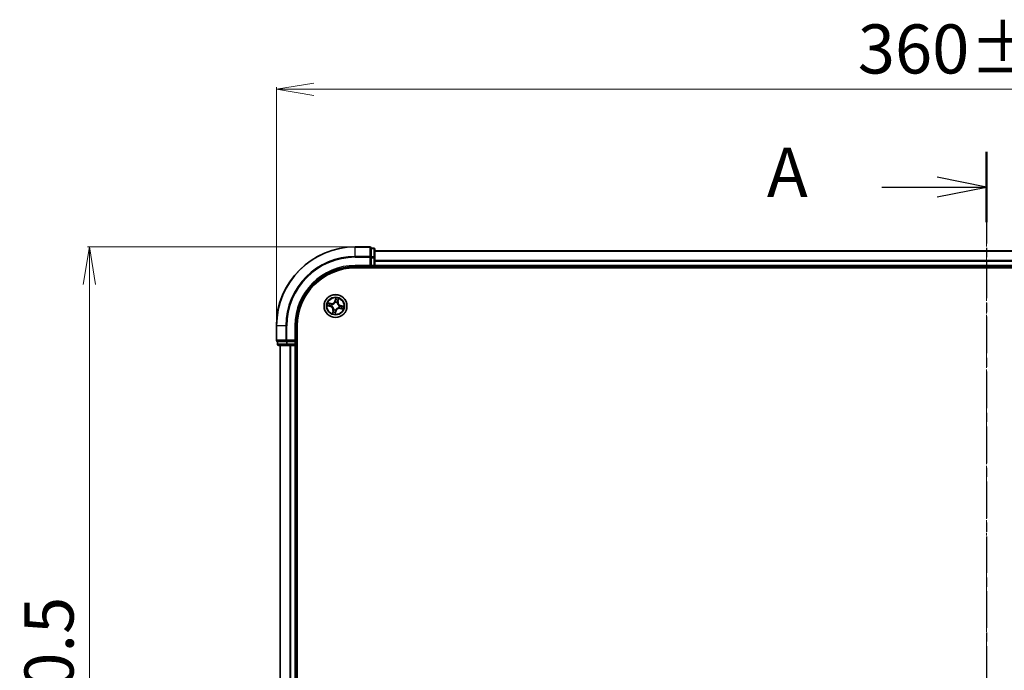
# Model space of a CAD drawing. Units: millimetres. Extents: x 7 to 7291, y 4 to 1409.
# Drawn here: x 794 to 1043, y 879 to 1044 of the extents above; entities that cross this region are included whole.
import ezdxf

# ---------------------------------------------------------------- set-up
doc = ezdxf.new("R2010")
doc.units = ezdxf.units.MM
doc.header["$LTSCALE"] = 0.5
doc.linetypes.add('CHAIN', pattern=[0.3543, 0.2362, -0.0295, 0.0591, -0.0295])
doc.layers.get('Defpoints').update_dxf_attribs({"lineweight": 25})
for name, color, linetype, lineweight in [('Centerline (ISO)', 131, 'Continuous', 18), ('Dimension (ISO)', 7, 'Continuous', 18), ('Section Line (ISO)', 7, 'CHAIN', 25), ('Visible (ISO)', 7, 'Continuous', 35), ('Visible Narrow (ISO)', 7, 'Continuous', 25)]:
    doc.layers.add(name, color=color, linetype=linetype, lineweight=lineweight)
doc.styles.add('Note Text (TK)', font='MS PGothic.ttf')
doc.dimstyles.new('Default - Method 1b (TK)', dxfattribs={"dimscale": 0.5, "dimtxt": 2.5, "dimasz": 2.5, "dimexe": 1, "dimexo": 1.5, "dimgap": 1, "dimtad": 1, "dimrnd": 1e-08, "dimdsep": 46, "dimtxsty": 'Note Text (TK)', "dimblk": 'OPEN', "dimcen": 0.09, "dimdle": 5, "dimclrd": 100, "dimclre": 100, "dimclrt": 7, "dimadec": 1, "dimazin": 1, "dimtfac": 1, "dimtmove": 0, "dimatfit": 3, "dimldrblk": 'OPEN', "dimfxl": 1, "dimtolj": 1, "dimlwd": -1, "dimlwe": -1, "dimarcsym": 0})

# ---------------------------------------------------------------- blocks, each defined once
blk = doc.blocks.new('2dTransSection2')
at = {"layer": 'Section Line (ISO)', "linetype": 'CHAIN', "ltscale": 15.736601}
blk.add_line((179.725, 209.358), (179.725, 150.028), dxfattribs=at)
at = {"layer": 'Section Line (ISO)', "linetype": 'Continuous', "lineweight": 50}
for p, q in [((179.725, 209.358), (179.725, 205.783)), ((179.725, 153.604), (179.725, 150.028))]:
    blk.add_line(p, q, dxfattribs=at)
at = {"layer": 'Section Line (ISO)', "linetype": 'Continuous'}
for p, q in [((179.725, 207.571), (177.225, 208.071)), ((174.415, 207.571), (177.225, 207.571)), ((177.225, 207.571), (179.725, 207.571)), ((177.225, 207.071), (179.725, 207.571)), ((179.725, 151.816), (177.225, 152.316)), ((174.415, 151.816), (177.225, 151.816)), ((177.225, 151.816), (179.725, 151.816)), ((177.225, 151.316), (179.725, 151.816))]:
    blk.add_line(p, q, dxfattribs=at)
at = {"layer": 'Section Line (ISO)', "char_height": 2.5, "attachment_point": 7, "style": 'Note Text (TK)'}
for insert in [(168.595, 206.284), (168.595, 150.529)]:
    blk.add_mtext('A', dxfattribs=dict(at, insert=insert))
blk = doc.blocks.new('_Open')
at = {"color": 0, "linetype": 'ByBlock', "lineweight": -2}
for p, q in [((-1, 0.167), (0, 0)), ((-1, -0.167), (0, 0)), ((0, 0), (-1, 0))]:
    blk.add_line(p, q, dxfattribs=at)
blk = doc.blocks.new('*D21')
at = {"layer": 'Defpoints', "color": 0}
for p in [(1218.88, 1026.65), (858.88, 966.65), (1218.88, 966.65)]:
    blk.add_point(p, dxfattribs=at)
at = {"layer": 'Dimension (ISO)', "color": 100}
for p, q in [((858.88, 967.4), (858.88, 1027.15)), ((868.38, 1026.65), (1209.38, 1026.65)), ((1218.88, 967.4), (1218.88, 1027.15))]:
    blk.add_line(p, q, dxfattribs=at)
at = {"layer": 'Dimension (ISO)', "color": 100, "xscale": 9.5, "yscale": 9.5, "zscale": 9.5, "rotation": 180}
blk.add_blockref('_Open', (858.88, 1026.65), dxfattribs=at)
at = {"layer": 'Dimension (ISO)', "color": 100, "xscale": 9.5, "yscale": 9.5, "zscale": 9.5}
blk.add_blockref('_Open', (1218.88, 1026.65), dxfattribs=at)
at = {"layer": 'Dimension (ISO)', "color": 7, "insert": (1006.27, 1036.88), "char_height": 1.25, "attachment_point": 4, "style": 'Note Text (TK)'}
blk.add_mtext('\\A1;\\fMS PGothic|b0|i0;{\\H12.4500;360±0.5}', dxfattribs=at)
blk = doc.blocks.new('*D22')
at = {"layer": 'Defpoints', "color": 0}
for p in [(878.88, 986.65), (811.47, 736.65), (878.88, 736.65)]:
    blk.add_point(p, dxfattribs=at)
at = {"layer": 'Dimension (ISO)', "color": 100}
for p, q in [((878.13, 986.65), (810.97, 986.65)), ((811.47, 977.15), (811.47, 746.15)), ((878.13, 736.65), (810.97, 736.65))]:
    blk.add_line(p, q, dxfattribs=at)
at = {"layer": 'Dimension (ISO)', "color": 100, "xscale": 9.5, "yscale": 9.5, "zscale": 9.5}
for p, rotation in [((811.47, 986.65), 90), ((811.47, 736.65), 270)]:
    blk.add_blockref('_Open', p, dxfattribs=dict(at, rotation=rotation))
at = {"layer": 'Dimension (ISO)', "color": 7, "insert": (801.25, 829.04), "char_height": 1.25, "attachment_point": 4, "rotation": 90, "style": 'Note Text (TK)'}
blk.add_mtext('\\A1;\\fMS PGothic|b0|i0;{\\H12.4500;250±0.5}', dxfattribs=at)

msp = doc.modelspace()

# ---------------------------------------------------------------- linework, layer by layer
at = {"layer": 'Centerline (ISO)', "linetype": 'CHAIN', "ltscale": 23.990969}
msp.add_line((1038.8766, 998.0842), (1038.8766, 725.1537), dxfattribs=at)
at = {"layer": 'Visible (ISO)'}
for p, q in [((882.5766, 986.6537), (878.8766, 986.6537)), ((882.8766, 986.2842), (882.8766, 986.3537)), ((883.5766, 986.3537), (882.8766, 986.3537)), ((882.8766, 986.2842), (882.8766, 984.1031)), ((883.8766, 983.8727), (883.8766, 986.0537)), ((882.8766, 984.0132), (882.8766, 984.1031)), ((882.8766, 983.8727), (882.8766, 984.0132)), ((882.8766, 983.8727), (882.8766, 981.9537)), ((1193.8766, 985.6537), (883.8766, 985.6537)), ((883.8766, 983.2368), (883.8766, 983.8727)), ((878.8766, 981.6537), (882.8766, 981.6537)), ((878.8766, 981.3537), (1198.8766, 981.3537)), ((882.5766, 981.9537), (882.8766, 981.6537)), ((882.8766, 981.6537), (882.8766, 981.9537)), ((882.8766, 981.6537), (883.5766, 981.6537)), ((883.8766, 983.0132), (883.8766, 983.2368)), ((883.8766, 981.9537), (883.8766, 983.0132)), ((883.8766, 981.6537), (883.8766, 981.9537)), ((883.8766, 981.6537), (1193.8766, 981.6537)), ((883.8766, 981.3537), (883.8766, 981.6537)), ((858.8766, 966.6537), (858.8766, 962.9537)), ((863.8766, 962.6537), (863.8766, 966.6537)), ((864.1766, 756.6537), (864.1766, 966.6537)), ((859.1766, 962.6537), (859.2461, 962.6537)), ((859.1766, 962.6537), (859.1766, 961.9537)), ((861.4271, 962.6537), (859.2461, 962.6537)), ((859.4766, 961.6537), (861.6576, 961.6537)), ((859.8766, 961.6537), (859.8766, 761.6537)), ((861.4271, 962.6537), (861.5171, 962.6537)), ((861.5171, 962.6537), (861.6576, 962.6537)), ((863.5766, 962.6537), (861.6576, 962.6537)), ((861.6576, 961.6537), (862.2935, 961.6537)), ((862.2935, 961.6537), (862.5171, 961.6537)), ((862.5171, 961.6537), (863.5766, 961.6537)), ((863.8766, 962.6537), (863.5766, 962.9537)), ((863.5766, 962.6537), (863.8766, 962.6537)), ((863.5766, 961.6537), (863.8766, 961.6537)), ((863.8766, 961.9537), (863.8766, 962.6537)), ((863.8766, 761.6537), (863.8766, 961.6537)), ((863.8766, 961.6537), (864.1766, 961.6537))]:
    msp.add_line(p, q, dxfattribs=at)
msp.add_circle((873.8766, 971.6537), 2.9, dxfattribs=at)
for centre, radius, start, end in [((878.8766, 966.6537), 20, 90, 180), ((882.5766, 986.3537), 0.3, 0, 90), ((883.5766, 986.0537), 0.3, 0, 90), ((878.8766, 966.6537), 15, 90, 180), ((878.8766, 966.6537), 14.7, 90, 180), ((883.5766, 981.9537), 0.3, 270, 0), ((859.1766, 962.9537), 0.3, 180, 270), ((859.4766, 961.9537), 0.3, 180, 270), ((863.5766, 961.9537), 0.3, 270, 0)]:
    msp.add_arc(centre, radius, start, end, dxfattribs=at)
at = {"layer": 'Visible Narrow (ISO)'}
for p, q in [((878.8766, 986.5842), (878.8766, 986.6537)), ((878.8766, 986.5842), (882.5766, 986.5842)), ((878.8766, 984.2437), (878.8766, 986.5842)), ((882.5766, 986.5842), (882.5766, 986.6537)), ((882.5766, 986.5842), (882.5766, 984.2437)), ((882.8766, 986.2842), (883.5766, 986.2842)), ((883.5766, 986.2842), (883.5766, 986.3537)), ((883.5766, 986.2842), (883.5766, 984.1031)), ((882.5766, 984.2437), (878.8766, 984.2437)), ((878.8766, 984.2437), (878.8766, 984.0132)), ((878.8766, 984.0132), (882.5766, 984.0132)), ((882.5766, 984.0132), (882.5766, 984.2437)), ((882.5766, 984.0132), (882.5766, 981.9537)), ((882.5766, 984.0132), (882.8766, 984.0132)), ((883.5766, 984.1031), (882.8766, 984.1031)), ((882.8766, 983.8727), (883.5766, 983.8727)), ((883.5766, 983.8727), (883.5766, 984.1031)), ((883.5766, 983.8727), (883.5766, 981.9537)), ((883.5766, 983.8727), (883.8766, 983.8727)), ((883.8766, 985.5842), (1193.8766, 985.5842)), ((878.8766, 981.9537), (878.8766, 981.6537)), ((882.5766, 981.9537), (878.8766, 981.9537)), ((883.5766, 981.9537), (882.8766, 981.9537)), ((883.5766, 981.6537), (883.5766, 981.9537)), ((883.5766, 981.9537), (883.8766, 981.9537)), ((883.5766, 981.6537), (883.5766, 981.3537)), ((1193.8766, 983.2437), (883.8766, 983.2437)), ((883.8766, 983.0132), (1193.8766, 983.0132)), ((1193.8766, 981.9537), (883.8766, 981.9537)), ((873.9209, 973.7133), (873.7434, 972.9541)), ((874.5334, 972.7839), (874.6843, 973.5488)), ((871.817, 971.698), (872.5762, 971.5206)), ((872.7464, 972.3105), (871.9814, 972.4614)), ((872.5875, 971.5691), (872.1102, 971.6806)), ((872.2558, 972.3565), (872.7367, 972.2617)), ((872.5875, 971.5691), (872.5762, 971.5206)), ((872.5875, 971.5691), (872.604, 971.6398)), ((872.7367, 972.2617), (872.7227, 972.1904)), ((872.7367, 972.2617), (872.7464, 972.3105)), ((872.93, 971.611), (872.9087, 971.61)), ((873.0126, 972.092), (873.0316, 972.0824)), ((873.7919, 972.9428), (873.7434, 972.9541)), ((873.7919, 972.9428), (873.9035, 973.42)), ((873.7919, 972.9428), (873.8627, 972.9262)), ((873.8339, 972.6002), (873.8329, 972.6215)), ((874.3149, 972.5177), (874.3052, 972.4987)), ((874.4845, 972.7935), (874.4133, 972.8076)), ((874.5794, 973.2744), (874.4845, 972.7935)), ((874.4845, 972.7935), (874.5334, 972.7839)), ((874.7405, 971.2154), (874.7215, 971.225)), ((874.8231, 971.6964), (874.8444, 971.6974)), ((875.0164, 971.0457), (875.0068, 970.9969)), ((875.0068, 970.9969), (875.7717, 970.846)), ((875.0164, 971.0457), (875.0305, 971.117)), ((875.4973, 970.9509), (875.0164, 971.0457)), ((875.1656, 971.7383), (875.1491, 971.6676)), ((875.1656, 971.7383), (875.177, 971.7868)), ((875.1656, 971.7383), (875.6429, 971.6268)), ((875.9361, 971.6094), (875.177, 971.7868)), ((873.2197, 970.5235), (873.0689, 969.7586)), ((873.1737, 970.033), (873.2686, 970.5139)), ((873.2686, 970.5139), (873.2197, 970.5235)), ((873.2686, 970.5139), (873.3399, 970.4998)), ((873.4382, 970.7897), (873.4479, 970.8087)), ((873.8322, 969.5941), (874.0097, 970.3533)), ((873.9612, 970.3646), (873.8496, 969.8874)), ((873.9612, 970.3646), (873.8905, 970.3812)), ((873.9193, 970.7072), (873.9202, 970.6859)), ((873.9612, 970.3646), (874.0097, 970.3533)), ((858.9461, 966.6537), (858.8766, 966.6537)), ((858.9461, 962.9537), (858.9461, 966.6537)), ((861.2866, 966.6537), (858.9461, 966.6537)), ((861.2866, 966.6537), (861.2866, 962.9537)), ((861.2866, 966.6537), (861.5171, 966.6537)), ((861.5171, 962.9537), (861.5171, 966.6537)), ((863.5766, 966.6537), (863.8766, 966.6537)), ((863.5766, 966.6537), (863.5766, 962.9537)), ((858.8766, 962.9537), (858.9461, 962.9537)), ((861.2866, 962.9537), (858.9461, 962.9537)), ((859.1766, 961.9537), (859.2461, 961.9537)), ((859.2461, 961.9537), (859.2461, 962.6537)), ((861.4271, 961.9537), (859.2461, 961.9537)), ((859.9461, 761.6537), (859.9461, 961.6537)), ((861.2866, 962.9537), (861.5171, 962.9537)), ((861.4271, 962.6537), (861.4271, 961.9537)), ((861.4271, 961.9537), (861.6576, 961.9537)), ((863.5766, 962.9537), (861.5171, 962.9537)), ((861.5171, 962.6537), (861.5171, 962.9537)), ((861.6576, 961.9537), (861.6576, 962.6537)), ((863.5766, 961.9537), (861.6576, 961.9537)), ((861.6576, 961.6537), (861.6576, 961.9537)), ((862.2866, 961.6537), (862.2866, 761.6537)), ((862.5171, 761.6537), (862.5171, 961.6537)), ((863.5766, 962.6537), (863.5766, 961.9537)), ((863.5766, 961.9537), (863.8766, 961.9537)), ((863.5766, 961.6537), (863.5766, 961.9537)), ((863.5766, 961.6537), (863.5766, 761.6537)), ((864.1766, 961.9537), (863.8766, 961.9537))]:
    msp.add_line(p, q, dxfattribs=at)
for radius in [2.8677, 2.3092, 2.1415]:
    msp.add_circle((873.8766, 971.6537), radius, dxfattribs=at)
for centre, radius, start, end in [((878.8766, 966.6537), 19.9305, 90, 180), ((878.8766, 966.6537), 17.59, 90, 180), ((878.8766, 966.6537), 17.3595, 90, 180), ((878.8766, 966.6537), 15.3, 90, 180), ((873.8766, 971.6537), 2.0601, 66.915924, 88.76676), ((873.8766, 971.6537), 2.0601, 156.915924, 178.76676), ((873.8766, 971.6537), 1.6122, 157.533821, 178.148863), ((872.3817, 970.6888), 0.8542, 348.841342, 76.841342), ((872.3817, 970.6888), 0.904, 348.841342, 76.841342), ((872.9117, 973.1486), 0.904, 258.841342, 346.841342), ((872.9117, 973.1486), 0.8542, 258.841342, 346.841342), ((873.8766, 971.6537), 0.9688, 153.099386, 182.583298), ((873.8766, 971.6537), 0.9475, 153.099386, 182.583298), ((873.8766, 971.6537), 0.9688, 63.099386, 92.583298), ((873.8766, 971.6537), 0.9475, 63.099386, 92.583298), ((873.8766, 971.6537), 1.6122, 67.533821, 88.148863), ((874.8415, 970.1588), 0.904, 78.841342, 166.841342), ((874.8415, 970.1588), 0.8542, 78.841342, 166.841342), ((875.3714, 972.6186), 0.904, 168.841342, 256.841342), ((875.3714, 972.6186), 0.8542, 168.841342, 256.841342), ((873.8766, 971.6537), 0.9475, 333.099386, 2.583298), ((873.8766, 971.6537), 0.9688, 333.099386, 2.583298), ((873.8766, 971.6537), 1.6122, 337.533821, 358.148863), ((873.8766, 971.6537), 2.0601, 336.915924, 358.76676), ((873.8766, 971.6537), 2.0601, 246.915924, 268.76676), ((873.8766, 971.6537), 1.6122, 247.533821, 268.148863), ((873.8766, 971.6537), 0.9688, 243.099386, 272.583298), ((873.8766, 971.6537), 0.9475, 243.099386, 272.583298)]:
    msp.add_arc(centre, radius, start, end, dxfattribs=at)
for centre, major_axis, ratio, start_param, end_param in [((882.5766, 986.3537), (0.3, 0), 0.76822128, 0, 1.57079633), ((883.5766, 986.0537), (0.3, 0), 0.76822128, 0, 1.57079633), ((882.5766, 984.0132), (0.3, 0), 0.76822128, 0, 1.57079633), ((883.5766, 983.8727), (0.3, 0), 0.76822128, 0, 1.57079633), ((873.952, 973.4087), (-0.0493, 0.0086), 0.54850665, 4.7835784, 6.17876057), ((872.1216, 971.7291), (-0.0086, -0.0493), 0.54850665, 4.7835784, 6.17876057), ((872.2462, 972.3076), (0.0125, 0.0484), 0.54850665, 0.10442473, 1.4996069), ((872.31, 971.7043), (-0.0026, -0.0499), 0.89574018, 4.73044269, 6.08586581), ((872.4281, 972.2527), (0.0182, 0.0466), 0.89574018, 0.19731949, 1.55274262), ((872.6154, 971.6883), (-0.0026, -0.0499), 0.89572054, 4.73483766, 6.08588361), ((872.713, 972.1415), (0.0182, 0.0466), 0.89572054, 0.1973017, 1.54834765), ((872.9535, 971.6121), (-0.0192, -0.0462), 0.87684642, 5.10328313, 6.10089396), ((872.9535, 971.6121), (-0.0246, -0.0435), 0.41070123, 4.96449783, 6.18744952), ((873.0525, 972.0718), (0.0015, 0.05), 0.87684641, 0.18229136, 1.17990219), ((873.0525, 972.0718), (-0.0045, 0.0498), 0.41070123, 0.09573579, 1.31868747), ((873.8349, 972.5768), (-0.0462, 0.0192), 0.87684642, 5.10328313, 6.10089396), ((873.8349, 972.5768), (-0.0435, 0.0246), 0.41070123, 4.96449783, 6.18744952), ((873.9112, 972.9149), (-0.0499, 0.0026), 0.89572054, 4.73483766, 6.08588361), ((873.9272, 973.2203), (-0.0499, 0.0026), 0.89574018, 4.73044269, 6.08586581), ((874.2946, 972.4777), (0.0498, 0.0045), 0.41070123, 0.09573579, 1.31868747), ((874.2946, 972.4777), (0.05, -0.0015), 0.87684641, 0.18229136, 1.17990219), ((874.3644, 972.8172), (0.0466, -0.0182), 0.89572054, 0.1973017, 1.54834765), ((874.4755, 973.1021), (0.0466, -0.0182), 0.89574018, 0.19731949, 1.55274262), ((874.5305, 973.2841), (0.0484, -0.0125), 0.54850665, 0.10442473, 1.4996069), ((874.7006, 971.2356), (0.0045, -0.0498), 0.41070123, 0.09573579, 1.31868747), ((874.7006, 971.2356), (-0.0015, -0.05), 0.87684641, 0.18229136, 1.17990219), ((874.7996, 971.6953), (0.0246, 0.0435), 0.41070123, 4.96449783, 6.18744952), ((874.7996, 971.6953), (0.0192, 0.0462), 0.87684642, 5.10328313, 6.10089396), ((875.0401, 971.1659), (-0.0182, -0.0466), 0.89572054, 0.1973017, 1.54834765), ((875.1378, 971.6191), (0.0026, 0.0499), 0.89572054, 4.73483766, 6.08588361), ((875.325, 971.0547), (-0.0182, -0.0466), 0.89574018, 0.19731949, 1.55274262), ((875.4431, 971.6031), (0.0026, 0.0499), 0.89574018, 4.73044269, 6.08586581), ((875.5069, 970.9998), (-0.0125, -0.0484), 0.54850665, 0.10442473, 1.4996069), ((875.6316, 971.5783), (0.0086, 0.0493), 0.54850665, 4.7835784, 6.17876057), ((873.2226, 970.0233), (-0.0484, 0.0125), 0.54850665, 0.10442473, 1.4996069), ((873.2776, 970.2053), (-0.0466, 0.0182), 0.89574018, 0.19731949, 1.55274262), ((873.3887, 970.4902), (-0.0466, 0.0182), 0.89572054, 0.1973017, 1.54834765), ((873.4585, 970.8297), (-0.05, 0.0015), 0.87684641, 0.18229136, 1.17990219), ((873.4585, 970.8297), (-0.0498, -0.0045), 0.41070123, 0.09573579, 1.31868747), ((873.8011, 969.8987), (0.0493, -0.0086), 0.54850665, 4.7835784, 6.17876057), ((873.8259, 970.0871), (0.0499, -0.0026), 0.89574018, 4.73044269, 6.08586581), ((873.842, 970.3925), (0.0499, -0.0026), 0.89572054, 4.73483766, 6.08588361), ((873.9182, 970.7306), (0.0435, -0.0246), 0.41070123, 4.96449783, 6.18744952), ((873.9182, 970.7306), (0.0462, -0.0192), 0.87684642, 5.10328313, 6.10089396), ((859.1766, 962.9537), (0, -0.3), 0.76822128, 4.71238898, 6.28318531), ((859.4766, 961.9537), (0, -0.3), 0.76822128, 4.71238898, 6.28318531), ((861.5171, 962.9537), (0, -0.3), 0.76822128, 4.71238898, 6.28318531), ((861.6576, 961.9537), (0, -0.3), 0.76822128, 4.71238898, 6.28318531)]:
    msp.add_ellipse(centre, major_axis=major_axis, ratio=ratio, start_param=start_param, end_param=end_param, dxfattribs=at)
for points, knots in [([(873.9209, 973.7133), (873.9208, 973.6864), (873.9206, 973.6593), (873.9198, 973.6064), (873.9192, 973.5806), (873.9167, 973.5263), (873.9147, 973.4979), (873.9094, 973.4531), (873.9068, 973.4362), (873.9035, 973.42)], [-0.0323943032, -0.0323943032, -0.0323943032, -0.0323943032, -0.0237449879, -0.0237449879, -0.0154285, -0.0154285, -0.0059340385, -0.0059340385, 0, 0, 0, 0]), ([(873.9532, 973.4363), (873.956, 973.4511), (873.9572, 973.4666), (873.9575, 973.5085), (873.9549, 973.5352), (873.9475, 973.5866), (873.9429, 973.6112), (873.9325, 973.6617), (873.9267, 973.6876), (873.9209, 973.7133)], [0, 0, 0, 0, 0.0059340385, 0.0059340385, 0.0154285, 0.0154285, 0.0237449879, 0.0237449879, 0.0323943032, 0.0323943032, 0.0323943032, 0.0323943032]), ([(873.9286, 973.265), (873.9297, 973.2845), (873.9324, 973.3092), (873.9407, 973.367), (873.9463, 973.4001), (873.9532, 973.4363)], [-0.0289828459, -0.0289828459, -0.0289828459, -0.0289828459, -0.014491423, -0.014491423, 0, 0, 0, 0]), ([(874.6843, 973.5488), (874.665, 973.5232), (874.6455, 973.4973), (874.6035, 973.4382), (874.5818, 973.4053), (874.5544, 973.3513), (874.5458, 973.3304), (874.5408, 973.3097)], [-0.0003383294, -0.0003383294, -0.0003383294, -0.0003383294, 0.0102009359, 0.0102009359, 0.0236501899, 0.0236501899, 0.0320559737, 0.0320559737, 0.0320559737, 0.0320559737]), ([(874.5794, 973.2744), (874.5846, 973.2972), (874.5916, 973.3207), (874.6126, 973.382), (874.6281, 973.4201), (874.6574, 973.4887), (874.6709, 973.5189), (874.6843, 973.5488)], [-0.0320559737, -0.0320559737, -0.0320559737, -0.0320559737, -0.0236501899, -0.0236501899, -0.0102009359, -0.0102009359, 0.0003383294, 0.0003383294, 0.0003383294, 0.0003383294]), ([(872.094, 971.7303), (872.0792, 971.7331), (872.0636, 971.7343), (872.0218, 971.7346), (871.995, 971.7321), (871.9436, 971.7246), (871.9191, 971.72), (871.8686, 971.7096), (871.8427, 971.7038), (871.817, 971.698)], [0, 0, 0, 0, 0.0059340385, 0.0059340385, 0.0154285, 0.0154285, 0.0237449879, 0.0237449879, 0.0323943032, 0.0323943032, 0.0323943032, 0.0323943032]), ([(871.817, 971.698), (871.8439, 971.6979), (871.871, 971.6978), (871.9239, 971.697), (871.9497, 971.6963), (872.0039, 971.6939), (872.0323, 971.6919), (872.0772, 971.6865), (872.094, 971.6839), (872.1102, 971.6806)], [-0.0323943032, -0.0323943032, -0.0323943032, -0.0323943032, -0.0237449879, -0.0237449879, -0.0154285, -0.0154285, -0.0059340385, -0.0059340385, 0, 0, 0, 0]), ([(872.2558, 972.3565), (872.233, 972.3617), (872.2096, 972.3688), (872.1482, 972.3898), (872.1102, 972.4052), (872.0416, 972.4346), (872.0114, 972.4481), (871.9814, 972.4614)], [-0.0320559737, -0.0320559737, -0.0320559737, -0.0320559737, -0.0236501899, -0.0236501899, -0.0102009359, -0.0102009359, 0.0003383294, 0.0003383294, 0.0003383294, 0.0003383294]), ([(871.9814, 972.4614), (872.0071, 972.4421), (872.033, 972.4226), (872.092, 972.3806), (872.1249, 972.3589), (872.179, 972.3315), (872.1999, 972.3229), (872.2206, 972.3179)], [-0.0003383294, -0.0003383294, -0.0003383294, -0.0003383294, 0.0102009359, 0.0102009359, 0.0236501899, 0.0236501899, 0.0320559737, 0.0320559737, 0.0320559737, 0.0320559737]), ([(872.2652, 971.7058), (872.2457, 971.7069), (872.2211, 971.7095), (872.1633, 971.7178), (872.1302, 971.7235), (872.094, 971.7303)], [-0.0289828459, -0.0289828459, -0.0289828459, -0.0289828459, -0.014491423, -0.014491423, 0, 0, 0, 0]), ([(872.1102, 971.6806), (872.15, 971.6737), (872.1865, 971.668), (872.2501, 971.6597), (872.2772, 971.657), (872.2987, 971.6558)], [0, 0, 0, 0, 0.014491423, 0.014491423, 0.0289828459, 0.0289828459, 0.0289828459, 0.0289828459]), ([(872.2206, 972.3179), (872.2561, 972.3093), (872.2885, 972.3009), (872.3447, 972.2846), (872.3684, 972.2769), (872.3867, 972.2698)], [-0.0289828459, -0.0289828459, -0.0289828459, -0.0289828459, -0.0145850634, -0.0145850634, 0, 0, 0, 0]), ([(872.4378, 972.3015), (872.4176, 972.3094), (872.3916, 972.3181), (872.3301, 972.3367), (872.2947, 972.3465), (872.2558, 972.3565)], [0, 0, 0, 0, 0.0145850634, 0.0145850634, 0.0289828459, 0.0289828459, 0.0289828459, 0.0289828459]), ([(872.5706, 971.6895), (872.5197, 971.6922), (872.4688, 971.695), (872.367, 971.7004), (872.3161, 971.7031), (872.2652, 971.7058)], [-0.0687798542, -0.0687798542, -0.0687798542, -0.0687798542, -0.0343899271, -0.0343899271, 0, 0, 0, 0]), ([(872.2987, 971.6558), (872.3495, 971.6532), (872.4004, 971.6505), (872.5022, 971.6451), (872.5531, 971.6425), (872.604, 971.6398)], [0, 0, 0, 0, 0.0343899271, 0.0343899271, 0.0687798542, 0.0687798542, 0.0687798542, 0.0687798542]), ([(872.3867, 972.2698), (872.4342, 972.2513), (872.4817, 972.2328), (872.5767, 972.1958), (872.6242, 972.1773), (872.6717, 972.1588)], [-0.0687798542, -0.0687798542, -0.0687798542, -0.0687798542, -0.0343899271, -0.0343899271, 0, 0, 0, 0]), ([(872.7227, 972.1904), (872.6752, 972.2089), (872.6277, 972.2274), (872.5327, 972.2645), (872.4853, 972.283), (872.4378, 972.3015)], [0, 0, 0, 0, 0.0343899271, 0.0343899271, 0.0687798542, 0.0687798542, 0.0687798542, 0.0687798542]), ([(872.9087, 971.61), (872.8683, 971.6278), (872.8281, 971.642), (872.7156, 971.674), (872.6433, 971.6856), (872.5706, 971.6895)], [-0.0764653604, -0.0764653604, -0.0764653604, -0.0764653604, -0.0491206273, -0.0491206273, 0, 0, 0, 0]), ([(872.604, 971.6398), (872.6733, 971.6368), (872.7424, 971.6266), (872.85, 971.5982), (872.8885, 971.5855), (872.9273, 971.5697)], [0, 0, 0, 0, 0.0491206273, 0.0491206273, 0.0764653604, 0.0764653604, 0.0764653604, 0.0764653604]), ([(872.6717, 972.1588), (872.7396, 972.1324), (872.8103, 972.1133), (872.9259, 972.0961), (872.9684, 972.0925), (873.0126, 972.092)], [-0.0982412545, -0.0982412545, -0.0982412545, -0.0982412545, -0.0491206273, -0.0491206273, -0.0217758941, -0.0217758941, -0.0217758941, -0.0217758941]), ([(873.0461, 972.1212), (873.0042, 972.1227), (872.964, 972.127), (872.8542, 972.1455), (872.7871, 972.1646), (872.7227, 972.1904)], [0.0217758941, 0.0217758941, 0.0217758941, 0.0217758941, 0.0491206273, 0.0491206273, 0.0982412545, 0.0982412545, 0.0982412545, 0.0982412545]), ([(872.9273, 971.5697), (872.9411, 971.5619), (872.9547, 971.5538), (873.0369, 971.5021), (873.1022, 971.4493), (873.1977, 971.3467), (873.2318, 971.3032), (873.2617, 971.2568), (873.2916, 971.2105), (873.3173, 971.1615), (873.3714, 971.0322), (873.3927, 970.951), (873.4059, 970.8548), (873.4077, 970.839), (873.4091, 970.8232)], [0.073818549, 0.073818549, 0.073818549, 0.073818549, 0.079279611, 0.079279611, 0.107010485, 0.107010485, 0.124342281, 0.124342281, 0.124342281, 0.141674077, 0.141674077, 0.16940495, 0.16940495, 0.174866013, 0.174866013, 0.174866013, 0.174866013]), ([(873.4479, 970.8087), (873.4462, 970.8254), (873.4441, 970.842), (873.4286, 970.9436), (873.4045, 971.0297), (873.3444, 971.1681), (873.3163, 971.2209), (873.2838, 971.2711), (873.2514, 971.3213), (873.2149, 971.3687), (873.1135, 971.4805), (873.045, 971.5379), (872.9588, 971.5938), (872.9445, 971.6026), (872.93, 971.611)], [-0.174866013, -0.174866013, -0.174866013, -0.174866013, -0.16940495, -0.16940495, -0.141674077, -0.141674077, -0.124342281, -0.124342281, -0.124342281, -0.107010485, -0.107010485, -0.079279611, -0.079279611, -0.073818549, -0.073818549, -0.073818549, -0.073818549]), ([(873.0316, 972.0824), (873.0482, 972.0841), (873.0649, 972.0862), (873.1664, 972.1017), (873.2526, 972.1258), (873.391, 972.1858), (873.4438, 972.214), (873.494, 972.2464), (873.5442, 972.2788), (873.5916, 972.3153), (873.7033, 972.4167), (873.7607, 972.4853), (873.8167, 972.5715), (873.8255, 972.5858), (873.8339, 972.6002)], [-0.174866013, -0.174866013, -0.174866013, -0.174866013, -0.16940495, -0.16940495, -0.141674077, -0.141674077, -0.124342281, -0.124342281, -0.124342281, -0.107010485, -0.107010485, -0.079279611, -0.079279611, -0.073818549, -0.073818549, -0.073818549, -0.073818549]), ([(873.7926, 972.603), (873.7848, 972.5892), (873.7767, 972.5755), (873.725, 972.4933), (873.6722, 972.428), (873.5696, 972.3325), (873.526, 972.2985), (873.4797, 972.2685), (873.4334, 972.2386), (873.3844, 972.213), (873.2551, 972.1588), (873.1738, 972.1376), (873.0776, 972.1243), (873.0618, 972.1226), (873.0461, 972.1212)], [0.073818549, 0.073818549, 0.073818549, 0.073818549, 0.079279611, 0.079279611, 0.107010485, 0.107010485, 0.124342281, 0.124342281, 0.124342281, 0.141674077, 0.141674077, 0.16940495, 0.16940495, 0.174866013, 0.174866013, 0.174866013, 0.174866013]), ([(873.8627, 972.9262), (873.8596, 972.8569), (873.8494, 972.7878), (873.821, 972.6803), (873.8084, 972.6418), (873.7926, 972.603)], [0, 0, 0, 0, 0.0491206273, 0.0491206273, 0.0764653604, 0.0764653604, 0.0764653604, 0.0764653604]), ([(873.8329, 972.6215), (873.8506, 972.662), (873.8648, 972.7022), (873.8968, 972.8147), (873.9085, 972.887), (873.9124, 972.9597)], [-0.0764653604, -0.0764653604, -0.0764653604, -0.0764653604, -0.0491206273, -0.0491206273, 0, 0, 0, 0]), ([(873.8787, 973.2316), (873.876, 973.1807), (873.8733, 973.1298), (873.868, 973.028), (873.8653, 972.9771), (873.8627, 972.9262)], [0, 0, 0, 0, 0.0343899271, 0.0343899271, 0.0687798542, 0.0687798542, 0.0687798542, 0.0687798542]), ([(873.9035, 973.42), (873.8966, 973.3802), (873.8909, 973.3438), (873.8825, 973.2802), (873.8798, 973.2531), (873.8787, 973.2316)], [0, 0, 0, 0, 0.014491423, 0.014491423, 0.0289828459, 0.0289828459, 0.0289828459, 0.0289828459]), ([(873.9124, 972.9597), (873.9151, 973.0106), (873.9178, 973.0615), (873.9232, 973.1632), (873.9259, 973.2141), (873.9286, 973.265)], [-0.0687798542, -0.0687798542, -0.0687798542, -0.0687798542, -0.0343899271, -0.0343899271, 0, 0, 0, 0]), ([(874.7215, 971.225), (874.7049, 971.2233), (874.6882, 971.2212), (874.5867, 971.2057), (874.5006, 971.1816), (874.3621, 971.1216), (874.3094, 971.0934), (874.2591, 971.061), (874.2089, 971.0286), (874.1615, 970.9921), (874.0498, 970.8907), (873.9924, 970.8221), (873.9365, 970.7359), (873.9277, 970.7216), (873.9193, 970.7072)], [-0.174866013, -0.174866013, -0.174866013, -0.174866013, -0.16940495, -0.16940495, -0.141674077, -0.141674077, -0.124342281, -0.124342281, -0.124342281, -0.107010485, -0.107010485, -0.079279611, -0.079279611, -0.073818549, -0.073818549, -0.073818549, -0.073818549]), ([(873.9606, 970.7044), (873.9683, 970.7182), (873.9765, 970.7319), (874.0282, 970.8141), (874.081, 970.8794), (874.1836, 970.9749), (874.2271, 971.0089), (874.2734, 971.0389), (874.3198, 971.0688), (874.3687, 971.0944), (874.498, 971.1486), (874.5793, 971.1698), (874.6755, 971.1831), (874.6913, 971.1848), (874.707, 971.1862)], [0.073818549, 0.073818549, 0.073818549, 0.073818549, 0.079279611, 0.079279611, 0.107010485, 0.107010485, 0.124342281, 0.124342281, 0.124342281, 0.141674077, 0.141674077, 0.16940495, 0.16940495, 0.174866013, 0.174866013, 0.174866013, 0.174866013]), ([(874.3052, 972.4987), (874.3069, 972.482), (874.3091, 972.4654), (874.3246, 972.3638), (874.3486, 972.2777), (874.4087, 972.1393), (874.4369, 972.0865), (874.4693, 972.0363), (874.5017, 971.9861), (874.5382, 971.9387), (874.6396, 971.8269), (874.7082, 971.7695), (874.7943, 971.7136), (874.8086, 971.7048), (874.8231, 971.6964)], [-0.174866013, -0.174866013, -0.174866013, -0.174866013, -0.16940495, -0.16940495, -0.141674077, -0.141674077, -0.124342281, -0.124342281, -0.124342281, -0.107010485, -0.107010485, -0.079279611, -0.079279611, -0.073818549, -0.073818549, -0.073818549, -0.073818549]), ([(874.3817, 972.8586), (874.3553, 972.7907), (874.3361, 972.72), (874.319, 972.6044), (874.3154, 972.5619), (874.3149, 972.5177)], [-0.0982412545, -0.0982412545, -0.0982412545, -0.0982412545, -0.0491206273, -0.0491206273, -0.0217758941, -0.0217758941, -0.0217758941, -0.0217758941]), ([(874.344, 972.4842), (874.3456, 972.526), (874.3499, 972.5663), (874.3683, 972.676), (874.3875, 972.7432), (874.4133, 972.8076)], [0.0217758941, 0.0217758941, 0.0217758941, 0.0217758941, 0.0491206273, 0.0491206273, 0.0982412545, 0.0982412545, 0.0982412545, 0.0982412545]), ([(874.8259, 971.7377), (874.8121, 971.7455), (874.7984, 971.7536), (874.7162, 971.8053), (874.6509, 971.8581), (874.5554, 971.9607), (874.5213, 972.0042), (874.4914, 972.0506), (874.4615, 972.0969), (874.4359, 972.1459), (874.3817, 972.2752), (874.3605, 972.3564), (874.3472, 972.4526), (874.3454, 972.4684), (874.344, 972.4842)], [0.073818549, 0.073818549, 0.073818549, 0.073818549, 0.079279611, 0.079279611, 0.107010485, 0.107010485, 0.124342281, 0.124342281, 0.124342281, 0.141674077, 0.141674077, 0.16940495, 0.16940495, 0.174866013, 0.174866013, 0.174866013, 0.174866013]), ([(874.4926, 973.1435), (874.4741, 973.096), (874.4556, 973.0485), (874.4187, 972.9536), (874.4002, 972.9061), (874.3817, 972.8586)], [-0.0687798542, -0.0687798542, -0.0687798542, -0.0687798542, -0.0343899271, -0.0343899271, 0, 0, 0, 0]), ([(874.4133, 972.8076), (874.4318, 972.8551), (874.4503, 972.9026), (874.4873, 972.9975), (874.5059, 973.045), (874.5244, 973.0925)], [0, 0, 0, 0, 0.0343899271, 0.0343899271, 0.0687798542, 0.0687798542, 0.0687798542, 0.0687798542]), ([(874.5408, 973.3097), (874.5322, 973.2741), (874.5237, 973.2418), (874.5075, 973.1856), (874.4997, 973.1618), (874.4926, 973.1435)], [-0.0289828459, -0.0289828459, -0.0289828459, -0.0289828459, -0.0145850634, -0.0145850634, 0, 0, 0, 0]), ([(874.5244, 973.0925), (874.5322, 973.1126), (874.541, 973.1387), (874.5596, 973.2002), (874.5694, 973.2356), (874.5794, 973.2744)], [0, 0, 0, 0, 0.0145850634, 0.0145850634, 0.0289828459, 0.0289828459, 0.0289828459, 0.0289828459]), ([(874.707, 971.1862), (874.7489, 971.1847), (874.7892, 971.1804), (874.8989, 971.1619), (874.9661, 971.1428), (875.0305, 971.117)], [0.0217758941, 0.0217758941, 0.0217758941, 0.0217758941, 0.0491206273, 0.0491206273, 0.0982412545, 0.0982412545, 0.0982412545, 0.0982412545]), ([(875.0814, 971.1486), (875.0136, 971.175), (874.9429, 971.1941), (874.8272, 971.2113), (874.7847, 971.2149), (874.7405, 971.2154)], [-0.0982412545, -0.0982412545, -0.0982412545, -0.0982412545, -0.0491206273, -0.0491206273, -0.0217758941, -0.0217758941, -0.0217758941, -0.0217758941]), ([(875.1491, 971.6676), (875.0798, 971.6706), (875.0107, 971.6808), (874.9031, 971.7092), (874.8646, 971.7219), (874.8259, 971.7377)], [0, 0, 0, 0, 0.0491206273, 0.0491206273, 0.0764653604, 0.0764653604, 0.0764653604, 0.0764653604]), ([(874.8444, 971.6974), (874.8849, 971.6796), (874.9251, 971.6654), (875.0375, 971.6334), (875.1098, 971.6218), (875.1825, 971.6179)], [-0.0764653604, -0.0764653604, -0.0764653604, -0.0764653604, -0.0491206273, -0.0491206273, 0, 0, 0, 0]), ([(875.0305, 971.117), (875.078, 971.0985), (875.1254, 971.08), (875.2204, 971.0429), (875.2679, 971.0244), (875.3154, 971.0059)], [0, 0, 0, 0, 0.0343899271, 0.0343899271, 0.0687798542, 0.0687798542, 0.0687798542, 0.0687798542]), ([(875.3664, 971.0376), (875.3189, 971.0561), (875.2714, 971.0746), (875.1764, 971.1116), (875.1289, 971.1301), (875.0814, 971.1486)], [-0.0687798542, -0.0687798542, -0.0687798542, -0.0687798542, -0.0343899271, -0.0343899271, 0, 0, 0, 0]), ([(875.4545, 971.6516), (875.4036, 971.6542), (875.3527, 971.6569), (875.2509, 971.6623), (875.2, 971.6649), (875.1491, 971.6676)], [0, 0, 0, 0, 0.0343899271, 0.0343899271, 0.0687798542, 0.0687798542, 0.0687798542, 0.0687798542]), ([(875.1825, 971.6179), (875.2334, 971.6152), (875.2843, 971.6124), (875.3861, 971.607), (875.437, 971.6043), (875.4879, 971.6016)], [-0.0687798542, -0.0687798542, -0.0687798542, -0.0687798542, -0.0343899271, -0.0343899271, 0, 0, 0, 0]), ([(875.3154, 971.0059), (875.3355, 970.998), (875.3615, 970.9893), (875.4231, 970.9707), (875.4584, 970.9609), (875.4973, 970.9509)], [0, 0, 0, 0, 0.0145850634, 0.0145850634, 0.0289828459, 0.0289828459, 0.0289828459, 0.0289828459]), ([(875.5325, 970.9895), (875.497, 970.9981), (875.4647, 971.0065), (875.4085, 971.0228), (875.3847, 971.0305), (875.3664, 971.0376)], [-0.0289828459, -0.0289828459, -0.0289828459, -0.0289828459, -0.0145850634, -0.0145850634, 0, 0, 0, 0]), ([(875.6429, 971.6268), (875.6031, 971.6337), (875.5666, 971.6394), (875.503, 971.6477), (875.4759, 971.6504), (875.4545, 971.6516)], [0, 0, 0, 0, 0.014491423, 0.014491423, 0.0289828459, 0.0289828459, 0.0289828459, 0.0289828459]), ([(875.4879, 971.6016), (875.5074, 971.6005), (875.532, 971.5979), (875.5898, 971.5896), (875.623, 971.5839), (875.6591, 971.5771)], [-0.0289828459, -0.0289828459, -0.0289828459, -0.0289828459, -0.014491423, -0.014491423, 0, 0, 0, 0]), ([(875.4973, 970.9509), (875.5201, 970.9457), (875.5435, 970.9386), (875.6049, 970.9176), (875.6429, 970.9022), (875.7115, 970.8728), (875.7418, 970.8593), (875.7717, 970.846)], [-0.0320559737, -0.0320559737, -0.0320559737, -0.0320559737, -0.0236501899, -0.0236501899, -0.0102009359, -0.0102009359, 0.0003383294, 0.0003383294, 0.0003383294, 0.0003383294]), ([(875.7717, 970.846), (875.746, 970.8653), (875.7201, 970.8848), (875.6611, 970.9268), (875.6282, 970.9485), (875.5741, 970.9759), (875.5533, 970.9845), (875.5325, 970.9895)], [-0.0003383294, -0.0003383294, -0.0003383294, -0.0003383294, 0.0102009359, 0.0102009359, 0.0236501899, 0.0236501899, 0.0320559737, 0.0320559737, 0.0320559737, 0.0320559737]), ([(875.9361, 971.6094), (875.9093, 971.6095), (875.8821, 971.6096), (875.8292, 971.6104), (875.8034, 971.6111), (875.7492, 971.6135), (875.7208, 971.6155), (875.6759, 971.6209), (875.6591, 971.6235), (875.6429, 971.6268)], [-0.0323943032, -0.0323943032, -0.0323943032, -0.0323943032, -0.0237449879, -0.0237449879, -0.0154285, -0.0154285, -0.0059340385, -0.0059340385, 0, 0, 0, 0]), ([(875.6591, 971.5771), (875.6739, 971.5743), (875.6895, 971.5731), (875.7313, 971.5728), (875.7581, 971.5753), (875.8095, 971.5828), (875.8341, 971.5874), (875.8845, 971.5978), (875.9104, 971.6036), (875.9361, 971.6094)], [0, 0, 0, 0, 0.0059340385, 0.0059340385, 0.0154285, 0.0154285, 0.0237449879, 0.0237449879, 0.0323943032, 0.0323943032, 0.0323943032, 0.0323943032]), ([(873.1737, 970.033), (873.1686, 970.0102), (873.1615, 969.9867), (873.1405, 969.9254), (873.125, 969.8873), (873.0957, 969.8187), (873.0822, 969.7885), (873.0689, 969.7586)], [-0.0320559737, -0.0320559737, -0.0320559737, -0.0320559737, -0.0236501899, -0.0236501899, -0.0102009359, -0.0102009359, 0.0003383294, 0.0003383294, 0.0003383294, 0.0003383294]), ([(873.0689, 969.7586), (873.0882, 969.7842), (873.1077, 969.8101), (873.1496, 969.8692), (873.1714, 969.9021), (873.1988, 969.9561), (873.2073, 969.977), (873.2123, 969.9977)], [-0.0003383294, -0.0003383294, -0.0003383294, -0.0003383294, 0.0102009359, 0.0102009359, 0.0236501899, 0.0236501899, 0.0320559737, 0.0320559737, 0.0320559737, 0.0320559737]), ([(873.2287, 970.2149), (873.2209, 970.1948), (873.2121, 970.1687), (873.1936, 970.1072), (873.1838, 970.0718), (873.1737, 970.033)], [0, 0, 0, 0, 0.0145850634, 0.0145850634, 0.0289828459, 0.0289828459, 0.0289828459, 0.0289828459]), ([(873.2123, 969.9977), (873.2209, 970.0333), (873.2294, 970.0656), (873.2456, 970.1218), (873.2534, 970.1456), (873.2605, 970.1639)], [-0.0289828459, -0.0289828459, -0.0289828459, -0.0289828459, -0.0145850634, -0.0145850634, 0, 0, 0, 0]), ([(873.3399, 970.4998), (873.3213, 970.4523), (873.3028, 970.4048), (873.2658, 970.3099), (873.2473, 970.2624), (873.2287, 970.2149)], [0, 0, 0, 0, 0.0343899271, 0.0343899271, 0.0687798542, 0.0687798542, 0.0687798542, 0.0687798542]), ([(873.2605, 970.1639), (873.279, 970.2114), (873.2975, 970.2589), (873.3345, 970.3539), (873.3529, 970.4013), (873.3714, 970.4488)], [-0.0687798542, -0.0687798542, -0.0687798542, -0.0687798542, -0.0343899271, -0.0343899271, 0, 0, 0, 0]), ([(873.4091, 970.8232), (873.4075, 970.7814), (873.4032, 970.7411), (873.3848, 970.6314), (873.3657, 970.5642), (873.3399, 970.4998)], [0.0217758941, 0.0217758941, 0.0217758941, 0.0217758941, 0.0491206273, 0.0491206273, 0.0982412545, 0.0982412545, 0.0982412545, 0.0982412545]), ([(873.3714, 970.4488), (873.3978, 970.5167), (873.417, 970.5874), (873.4341, 970.703), (873.4377, 970.7455), (873.4382, 970.7897)], [-0.0982412545, -0.0982412545, -0.0982412545, -0.0982412545, -0.0491206273, -0.0491206273, -0.0217758941, -0.0217758941, -0.0217758941, -0.0217758941]), ([(873.7999, 969.8711), (873.7971, 969.8563), (873.7959, 969.8408), (873.7956, 969.7989), (873.7982, 969.7722), (873.8057, 969.7208), (873.8102, 969.6962), (873.8206, 969.6457), (873.8265, 969.6198), (873.8322, 969.5941)], [0, 0, 0, 0, 0.0059340385, 0.0059340385, 0.0154285, 0.0154285, 0.0237449879, 0.0237449879, 0.0323943032, 0.0323943032, 0.0323943032, 0.0323943032]), ([(873.8245, 970.0424), (873.8234, 970.0229), (873.8207, 969.9982), (873.8124, 969.9404), (873.8068, 969.9073), (873.7999, 969.8711)], [-0.0289828459, -0.0289828459, -0.0289828459, -0.0289828459, -0.014491423, -0.014491423, 0, 0, 0, 0]), ([(873.8407, 970.3477), (873.838, 970.2968), (873.8353, 970.2459), (873.8299, 970.1442), (873.8272, 970.0933), (873.8245, 970.0424)], [-0.0687798542, -0.0687798542, -0.0687798542, -0.0687798542, -0.0343899271, -0.0343899271, 0, 0, 0, 0]), ([(873.8322, 969.5941), (873.8324, 969.621), (873.8325, 969.6481), (873.8333, 969.701), (873.8339, 969.7268), (873.8364, 969.7811), (873.8384, 969.8095), (873.8438, 969.8543), (873.8463, 969.8712), (873.8496, 969.8874)], [-0.0323943032, -0.0323943032, -0.0323943032, -0.0323943032, -0.0237449879, -0.0237449879, -0.0154285, -0.0154285, -0.0059340385, -0.0059340385, 0, 0, 0, 0]), ([(873.9202, 970.6859), (873.9025, 970.6454), (873.8883, 970.6052), (873.8563, 970.4927), (873.8446, 970.4204), (873.8407, 970.3477)], [-0.0764653604, -0.0764653604, -0.0764653604, -0.0764653604, -0.0491206273, -0.0491206273, 0, 0, 0, 0]), ([(873.8496, 969.8874), (873.8566, 969.9272), (873.8622, 969.9636), (873.8706, 970.0272), (873.8733, 970.0543), (873.8744, 970.0758)], [0, 0, 0, 0, 0.014491423, 0.014491423, 0.0289828459, 0.0289828459, 0.0289828459, 0.0289828459]), ([(873.8744, 970.0758), (873.8771, 970.1267), (873.8798, 970.1776), (873.8851, 970.2794), (873.8878, 970.3303), (873.8905, 970.3812)], [0, 0, 0, 0, 0.0343899271, 0.0343899271, 0.0687798542, 0.0687798542, 0.0687798542, 0.0687798542]), ([(873.8905, 970.3812), (873.8935, 970.4505), (873.9037, 970.5196), (873.9321, 970.6271), (873.9448, 970.6656), (873.9606, 970.7044)], [0, 0, 0, 0, 0.0491206273, 0.0491206273, 0.0764653604, 0.0764653604, 0.0764653604, 0.0764653604])]:
    msp.add_open_spline(points, degree=3, knots=knots, dxfattribs=at)

# ---------------------------------------------------------------- block references
at = {"layer": 'Section Line (ISO)', "xscale": 5, "yscale": 5, "zscale": 5}
msp.add_blockref('2dTransSection2', (140.25, -36), dxfattribs=at)

# ---------------------------------------------------------------- dimensions: what is measured, and where the dimension line sits
at = {"layer": 'Dimension (ISO)', "color": 100}
dim = msp.add_linear_dim(base=(1218.8766, 1026.6537), p1=(858.8766, 966.6537), p2=(1218.8766, 966.6537), text='\\fMS PGothic|b0|i0;{\\H12.4500;<>±0.5}', dimstyle='Default - Method 1b (TK)', override={"dimasz": 19, "dimgap": 8, "dimdec": 0, "dimtol": 0, "dimlim": 0, "dimtp": 0, "dimtm": 0, "dimtdec": 0, "dimtofl": 0, "dimatfit": 1}, dxfattribs=at)
dim.commit()
dim.dimension.update_dxf_attribs({"geometry": '*D21', "text_midpoint": (1038.8766, 1026.6537), "dimtype": 160})
dim = msp.add_linear_dim(base=(811.47, 736.6537), p1=(878.8766, 986.6537), p2=(878.8766, 736.6537), angle=270, text='\\fMS PGothic|b0|i0;{\\H12.4500;<>±0.5}', dimstyle='Default - Method 1b (TK)', override={"dimasz": 19, "dimgap": 8, "dimdec": 2, "dimtol": 0, "dimlim": 0, "dimtp": 0, "dimtm": 0, "dimtdec": 2, "dimtofl": 0, "dimatfit": 1}, dxfattribs=at)
dim.commit()
dim.dimension.update_dxf_attribs({"geometry": '*D22', "text_midpoint": (811.47, 861.6537), "dimtype": 160})

doc.saveas('drawing.dxf')
